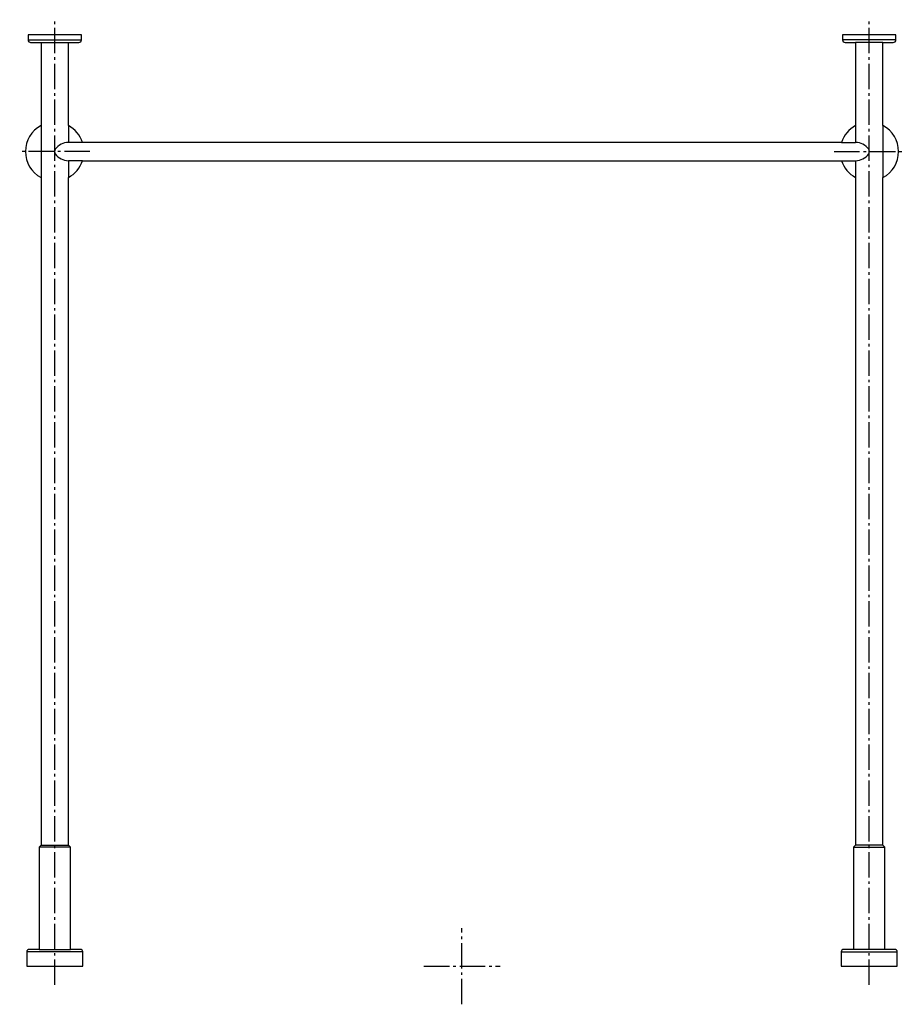
# Model space of a CAD drawing. Units: millimetres. Extents: x -339 to 339, y -29 to 727.
import ezdxf

# ---------------------------------------------------------------- set-up
doc = ezdxf.new("R2010")
doc.units = ezdxf.units.MM
doc.linetypes.add('AM_DIN_G_W050', pattern=[13.75, 9.75, -1.5, 1, -1.5])

msp = doc.modelspace()

# ---------------------------------------------------------------- linework, layer by layer
at = {"color": 4, "linetype": 'AM_DIN_G_W050', "ltscale": 2}
for p, q in [((-312.51, -14.3), (-312.51, 726.51)), ((312.49, -14.3), (312.49, 726.51)), ((-285.59, 625.31), (-339.43, 625.31)), ((285.57, 625.31), (339.41, 625.31)), ((-0.01, -29.17), (-0.01, 29.19)), ((-29.19, 0.01), (29.17, 0.01))]:
    msp.add_line(p, q, dxfattribs=at)
for p, q in [((-333.01, 711.01), (-292.01, 711.01)), ((332.99, 711.01), (291.99, 711.01)), ((-323.01, 709.01), (-302.01, 709.01)), ((322.99, 709.01), (301.99, 709.01)), ((-323.01, 645.24), (-323.01, 605.39)), ((-302.01, 645.19), (-302.01, 632.31)), ((301.99, 645.19), (301.99, 632.31)), ((322.99, 645.24), (322.99, 605.39)), ((-291.17, 632.31), (-302.01, 632.31)), ((291.15, 632.31), (301.99, 632.31)), ((-302.01, 618.31), (-302.01, 605.44)), ((-291.17, 618.31), (-302.01, 618.31)), ((291.15, 618.31), (301.99, 618.31)), ((301.99, 618.31), (301.99, 605.44)), ((-300.51, 91.51), (-324.51, 91.51)), ((-323.01, 93.01), (-302.01, 93.01)), ((300.49, 91.51), (324.49, 91.51)), ((322.99, 93.01), (301.99, 93.01)), ((-291.01, 11.01), (-334.01, 11.01)), ((-324.51, 13.01), (-300.51, 13.01)), ((290.99, 11.01), (333.99, 11.01)), ((324.49, 13.01), (300.49, 13.01))]:
    msp.add_line(p, q)
msp.add_lwpolyline([(322.99, 645.24), (322.99, 709.01), (330.99, 709.01, 0.414214), (332.99, 711.01), (332.99, 715.01), (291.99, 715.01), (291.99, 711.01, 0.414214), (293.99, 709.01), (301.99, 709.01), (301.99, 645.19, 0.194085), (291.15, 632.31), (-291.17, 632.31, 0.194085), (-302.01, 645.19), (-302.01, 709.01), (-294.01, 709.01, 0.414214), (-292.01, 711.01), (-292.01, 715.01), (-333.01, 715.01), (-333.01, 711.01, 0.414214), (-331.01, 709.01), (-323.01, 709.01), (-323.01, 645.24, 0.604477), (-323.01, 605.39), (-323.01, 93.01), (-324.51, 91.51), (-324.51, 13.01), (-332.01, 13.01, 0.414214), (-334.01, 11.01), (-334.01, 0.01), (-291.01, 0.01), (-291.01, 11.01, 0.414214), (-293.01, 13.01), (-300.51, 13.01), (-300.51, 91.51), (-302.01, 93.01), (-302.01, 605.44, 0.194072), (-291.17, 618.31), (291.15, 618.31, 0.194072), (301.99, 605.44), (301.99, 93.01), (300.49, 91.51), (300.49, 13.01), (292.99, 13.01, 0.414214), (290.99, 11.01), (290.99, 0.01), (333.99, 0.01), (333.99, 11.01, 0.414214), (331.99, 13.01), (324.49, 13.01), (324.49, 91.51), (322.99, 93.01), (322.99, 605.39, 0.604477)], format="xyb", close=True)
for centre, radius, start, end in [((-301.94, 619.79), 12.52, 90.28923, 144.56219), ((301.93, 619.79), 12.52, 35.43781, 89.71077), ((-309.7, 625.31), 3, 144.56219, 215.43781), ((-301.94, 630.83), 12.52, 215.43781, 269.71077), ((301.93, 630.83), 12.52, 270.28923, 324.56219), ((309.69, 625.31), 3, 324.56219, 35.43781)]:
    msp.add_arc(centre, radius, start, end)

doc.saveas('drawing.dxf')
